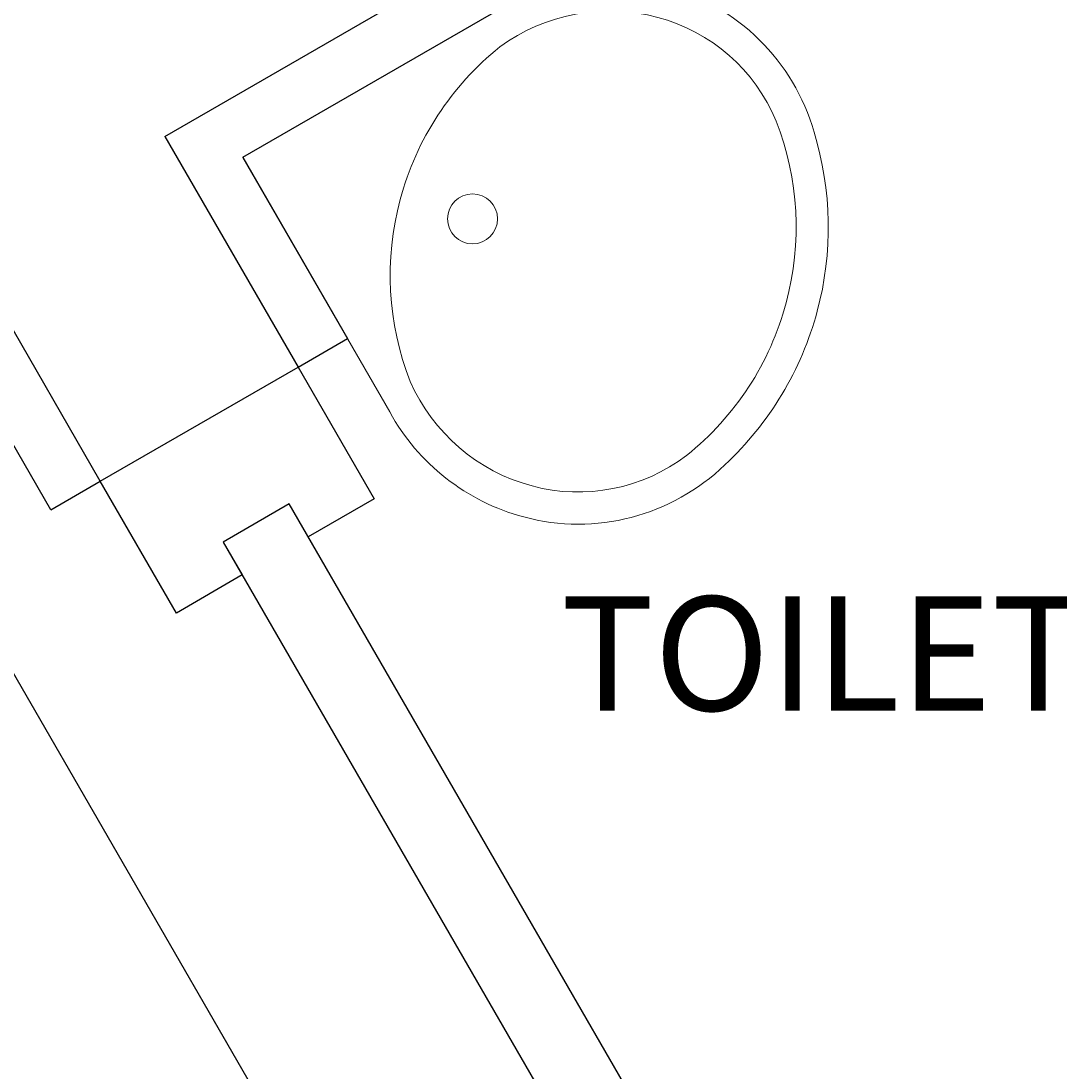
# Model space of a CAD drawing. Units: inches. Extents: x 18955 to 20406, y -4773 to -2798.
# Drawn here: x 19391 to 19418, y -2960 to -2932 of the extents above; entities that cross this region are included whole.
import ezdxf

# ---------------------------------------------------------------- set-up
doc = ezdxf.new("R2010")
doc.units = ezdxf.units.IN
doc.header["$LTSCALE"] = 30
doc.header["$MEASUREMENT"] = 0
doc.layers.add('A-EQPM-PLMB', color=142, linetype='CONTINUOUS', lineweight=18)
doc.layers.add('P-FIXT', color=142, linetype='CONTINUOUS', lineweight=18)
for name, color, linetype in [('Doors Interior', 203, 'CONTINUOUS'), ('Floor Pattern', 9, 'CONTINUOUS'), ('Labels', 30, 'CONTINUOUS'), ('Wall Finishes', 41, 'CONTINUOUS'), ('Wall Structure', 250, 'CONTINUOUS')]:
    doc.layers.add(name, color=color, linetype=linetype)
doc.styles.add('BOR2', font='swissel.ttf', dxfattribs={"height": 0.078125})

# ---------------------------------------------------------------- blocks, each defined once
blk = doc.blocks.new('UC-LAV')
at = {"layer": 'A-EQPM-PLMB'}
for p, q in [((-0.038, 12.756), (-7.32, 5.474)), ((7.244, 5.474), (-0.038, 12.756))]:
    blk.add_line(p, q, dxfattribs=at)
blk.add_circle((-0.038, 4.422), 0.875, dxfattribs=at)
for centre, radius, start, end in [((-0.038, -3.203), 10.25, 90, 126.2819), ((-0.038, -3.203), 10.25, 53.7181, 90), ((-2.08, -0.007), 7.583, 133.7115, 180.0609), ((2.004, -0.007), 7.583, 359.9391, 46.2885), ((-2.044, -0.009), 6.494, 128.6916, 180.0559), ((1.968, -0.009), 6.494, 359.9441, 51.3084), ((-2.288, -0.015), 7.375, 180, 239.1482), ((-2.288, -0.015), 6.25, 180, 232.3755), ((2.212, -0.015), 7.375, 300.8518, 0), ((2.212, -0.015), 6.25, 307.6245, 0), ((-0.038, 3.297), 10.25, 233.718, 270), ((-0.038, 3.297), 10.25, 270, 306.2819), ((-0.038, 3.297), 11.375, 237.975, 270), ((-0.038, 3.297), 11.375, 270, 302.025)]:
    blk.add_arc(centre, radius, start, end, dxfattribs=at)
at = {"layer": 'A-EQPM-PLMB', "flags": 8}
for tag, p in [('MODELNUMBER', (-0.038, -0.015)), ('TRADENAME', (-0.038, -0.017)), ('PRODUCT', (-0.038, -0.019)), ('MATERIAL', (-0.038, -0.021))]:
    blk.add_attdef(tag, p, '', height=0.001, dxfattribs=at)

msp = doc.modelspace()

# ---------------------------------------------------------------- linework, layer by layer
at = {"layer": 'Doors Interior'}
for points in [[(19398.332, -2945.852), (19397.832, -2944.986), (19396.1, -2945.986), (19396.6, -2946.852), (19394.868, -2947.852), (19392.868, -2944.388), (19398.065, -2941.388), (19400.065, -2944.852)], [(19396.1, -2945.986), (19412.1, -2973.699), (19413.832, -2972.699), (19397.832, -2944.986)]]:
    msp.add_lwpolyline(points, close=True, dxfattribs=at)
at = {"layer": 'Floor Pattern'}
msp.add_line((19445.661, -3044.828), (19380.937, -2932.722), dxfattribs=at)
at = {"layer": 'Wall Finishes'}
for p, q in [((19391.569, -2945.138), (19371.535, -2910.438)), ((19396.614, -2935.875), (19422.31, -2921.039)), ((19396.614, -2935.875), (19399.364, -2940.638)), ((19398.065, -2941.388), (19399.364, -2940.638)), ((19391.569, -2945.138), (19392.868, -2944.388))]:
    msp.add_line(p, q, dxfattribs=at)
for radius, start, end in [(492, 103.91467, 135.64051), (483, 102.00843, 134.34755), (441, 101.39676, 134.28541)]:
    msp.add_arc((19536.051, -3303.389), radius, start, end, dxfattribs=at)
at = {"layer": 'Wall Structure'}
for p, q in [((19392.868, -2944.388), (19372.175, -2908.546)), ((19394.565, -2935.326), (19422.098, -2919.43)), ((19394.565, -2935.326), (19398.065, -2941.388)), ((19392.868, -2944.388), (19398.065, -2941.388))]:
    msp.add_line(p, q, dxfattribs=at)
for radius, start, end in [(490.5, 103.93538, 135.46725), (484.5, 101.84978, 134.52696), (439.5, 101.17566, 134.47853)]:
    msp.add_arc((19536.051, -3303.389), radius, start, end, dxfattribs=at)

# ---------------------------------------------------------------- block references
at = {"layer": 'A-EQPM-PLMB'}
ref = msp.add_blockref('UC-LAV', (19405.847, -2938.379), dxfattribs=dict(at, xscale=-0.75, yscale=0.75, zscale=0.75, rotation=75.00000000018719))
ref.add_attrib('MATERIAL', 'VITREOUS CHINA', (19405.869, -2938.355), dxfattribs={"layer": 'P-FIXT', "height": 0.00075, "rotation": 255})
ref.add_attrib('PRODUCT', 'LAVATORY', (19405.867, -2938.355), dxfattribs={"layer": 'P-FIXT', "height": 0.00075, "rotation": 255})
ref.add_attrib('TRADENAME', 'CAXTON', (19405.866, -2938.354), dxfattribs={"layer": 'P-FIXT', "height": 0.00075, "rotation": 255})
ref.add_attrib('MODELNUMBER', 'K-2212', (19405.865, -2938.354), dxfattribs={"layer": 'P-FIXT', "height": 0.00075, "rotation": 255})

# ---------------------------------------------------------------- texts
at = {"layer": 'Labels', "insert": (19421.04, -2947.417), "char_height": 3, "width": 41.125, "attachment_point": 2, "style": 'BOR2'}
msp.add_mtext('{\\fBANKGOTHIC MD BT|b0|i0|c0|p34;TOILET ROOM #2}', dxfattribs=at)

doc.saveas('drawing.dxf')
